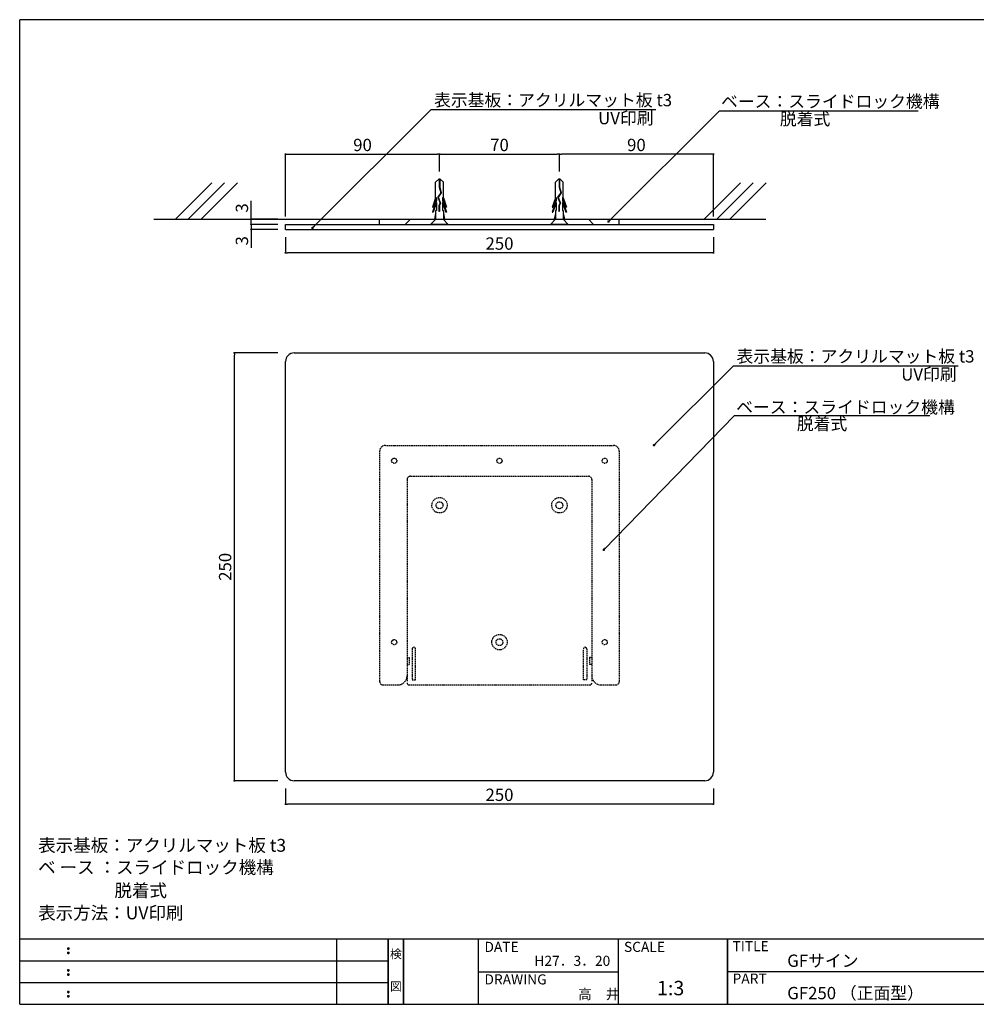
# Model space of a CAD drawing. Extents: x 262 to 542, y 241 to 433.
# Drawn here: x 262 to 448, y 241 to 433 of the extents above; entities that cross this region are included whole.
import ezdxf
from ezdxf.enums import TextEntityAlignment as Align

# ---------------------------------------------------------------- set-up
doc = ezdxf.new("R2010")
doc.units = 0
doc.linetypes.add('DASHED2', pattern=[0.375, 0.25, -0.125])
doc.linetypes.add('HIDDEN', pattern=[0.375, 0.25, -0.125])
doc.layers.get('0').update_dxf_attribs({"linetype": 'CONTINUOUS'})
doc.layers.get('DEFPOINTS').update_dxf_attribs({"linetype": 'CONTINUOUS'})
for name, color, linetype in [('DIM', 2, 'CONTINUOUS'), ('MC1', 7, 'CONTINUOUS'), ('MC2', 3, 'HIDDEN'), ('RED', 7, 'CONTINUOUS'), ('壁', 6, 'CONTINUOUS'), ('寸法', 2, 'CONTINUOUS'), ('本体１', 7, 'CONTINUOUS'), ('本体２', 11, 'CONTINUOUS'), ('枠ライン', 1, 'CONTINUOUS'), ('枠文字', 4, 'CONTINUOUS'), ('枠横ライン', 9, 'CONTINUOUS'), ('注釈', 2, 'CONTINUOUS')]:
    doc.layers.add(name, color=color, linetype=linetype)
doc.styles.add('EXTFONT', font='txt', dxfattribs={"height": 3, "bigfont": 'extfont'})
doc.styles.get("Standard").update_dxf_attribs({"font": 'txt.shx', "bigfont": 'extfont.shx'})
doc.dimstyles.new('KITEI-1$7', dxfattribs={"dimtxt": 2.4, "dimasz": 0.5, "dimexe": 0, "dimexo": 1, "dimgap": 0.7, "dimtad": 2, "dimdec": 0, "dimrnd": 1, "dimzin": 0, "dimdsep": 46, "dimtxsty": 'EXTFONT', "dimblk1": 'DOT', "dimblk2": 'DOT', "dimsah": 1, "dimcen": 0.09, "dimclrd": 2, "dimclre": 2, "dimclrt": 2, "dimadec": 0, "dimazin": 0, "dimtfac": 1, "dimtdec": 4, "dimtofl": 0, "dimtmove": 0, "dimatfit": 0, "dimldrblk": 'DOT', "dimfxl": 1, "dimtolj": 1, "dimtzin": 0, "dimarcsym": 0})
doc.dimstyles.get("Standard").update_dxf_attribs({"dimtxt": 0.18, "dimasz": 0.18, "dimexe": 0.18, "dimexo": 0.0625, "dimgap": 0.09, "dimtad": 0, "dimtih": 1, "dimtoh": 1, "dimdec": 4, "dimzin": 0, "dimdsep": 46, "dimtxsty": 'STANDARD', "dimcen": 0.09, "dimadec": 0, "dimazin": 0, "dimtfac": 1, "dimtdec": 4, "dimtofl": 0, "dimtmove": 0, "dimatfit": 3, "dimfxl": 1, "dimtolj": 1, "dimtzin": 0, "dimarcsym": 0})

# ---------------------------------------------------------------- blocks, each defined once
blk = doc.blocks.new('_DOT')
at = {"color": 0, "linetype": 'ByBlock'}
blk.add_line((-0.5, 0), (-1, 0), dxfattribs=at)
at = {"color": 0, "linetype": 'ByBlock', "const_width": 0.5}
blk.add_lwpolyline([(-0.25, 0, 1), (0.25, 0, 1)], format="xyb", close=True, dxfattribs=at)
blk = doc.blocks.new('*D73')
at = {"layer": 'DEFPOINTS', "color": 0, "linetype": 'Continuous'}
for p in [(366.87, 406.64), (366.87, 401.8), (396.87, 392.97)]:
    blk.add_point(p, dxfattribs=at)
at = {"layer": '寸法', "color": 2, "linetype": 'Continuous', "lineweight": -2}
for p, q in [((366.87, 403.3), (366.87, 406.64)), ((396.47, 406.64), (367.27, 406.64)), ((396.87, 394.47), (396.87, 406.64))]:
    blk.add_line(p, q, dxfattribs=at)
at = {"layer": '寸法', "color": 2, "linetype": 'Continuous', "lineweight": -2, "xscale": 0.4, "yscale": 0.4, "zscale": 0.4, "rotation": 180}
blk.add_blockref('_DOT', (366.87, 406.64), dxfattribs=at)
at = {"layer": '寸法', "color": 2, "linetype": 'Continuous', "lineweight": -2, "xscale": 0.4, "yscale": 0.4, "zscale": 0.4}
blk.add_blockref('_DOT', (396.87, 406.64), dxfattribs=at)
at = {"layer": '寸法', "color": 2, "linetype": 'Continuous', "insert": (381.87, 408.44), "char_height": 2.4, "attachment_point": 5}
blk.add_mtext('\\A1;90', dxfattribs=at)
blk = doc.blocks.new('*D74')
at = {"layer": 'DEFPOINTS', "color": 0, "linetype": 'Continuous'}
for p in [(343.54, 406.64), (343.54, 401.8), (313.54, 392.97)]:
    blk.add_point(p, dxfattribs=at)
at = {"layer": '寸法', "color": 2, "linetype": 'Continuous', "lineweight": -2}
for p, q in [((313.54, 394.47), (313.54, 406.64)), ((313.94, 406.64), (343.14, 406.64)), ((343.54, 403.3), (343.54, 406.64))]:
    blk.add_line(p, q, dxfattribs=at)
at = {"layer": '寸法', "color": 2, "linetype": 'Continuous', "lineweight": -2, "xscale": 0.4, "yscale": 0.4, "zscale": 0.4, "rotation": 180}
blk.add_blockref('_DOT', (313.54, 406.64), dxfattribs=at)
at = {"layer": '寸法', "color": 2, "linetype": 'Continuous', "lineweight": -2, "xscale": 0.4, "yscale": 0.4, "zscale": 0.4}
blk.add_blockref('_DOT', (343.54, 406.64), dxfattribs=at)
at = {"layer": '寸法', "color": 2, "linetype": 'Continuous', "insert": (328.54, 408.44), "char_height": 2.4, "attachment_point": 5}
blk.add_mtext('\\A1;90', dxfattribs=at)
blk = doc.blocks.new('*D75')
at = {"layer": 'DEFPOINTS', "color": 0, "linetype": 'Continuous'}
for p in [(366.87, 406.64), (343.54, 401.8), (366.87, 401.8)]:
    blk.add_point(p, dxfattribs=at)
at = {"layer": '寸法', "color": 2, "linetype": 'Continuous', "lineweight": -2}
for p, q in [((343.54, 403.3), (343.54, 406.64)), ((343.94, 406.64), (366.47, 406.64)), ((366.87, 403.3), (366.87, 406.64))]:
    blk.add_line(p, q, dxfattribs=at)
at = {"layer": '寸法', "color": 2, "linetype": 'Continuous', "lineweight": -2, "xscale": 0.4, "yscale": 0.4, "zscale": 0.4, "rotation": 180}
blk.add_blockref('_DOT', (343.54, 406.64), dxfattribs=at)
at = {"layer": '寸法', "color": 2, "linetype": 'Continuous', "lineweight": -2, "xscale": 0.4, "yscale": 0.4, "zscale": 0.4}
blk.add_blockref('_DOT', (366.87, 406.64), dxfattribs=at)
at = {"layer": '寸法', "color": 2, "linetype": 'Continuous', "insert": (355.21, 408.44), "char_height": 2.4, "attachment_point": 5}
blk.add_mtext('\\A1;70', dxfattribs=at)
blk = doc.blocks.new('A$C1FFA3DF8')
at = {"layer": 'MC1', "color": 3, "linetype": 'Continuous'}
blk.add_line((1.73, 0), (-1.73, 0), dxfattribs=at)
at = {"layer": 'MC2', "color": 3, "linetype": 'Continuous'}
for p, q in [((-0.13, 8.83), (-0.73, 8.22)), ((-0.73, 5.19), (-0.73, 8.22)), ((0.16, 8.83), (-0.13, 8.83)), ((-0.02, 8.83), (-0.02, 7.22)), ((0.05, 8.83), (0.05, 7.23)), ((0.16, 8.83), (0.77, 8.22)), ((0.77, 5.19), (0.77, 8.22)), ((0.28, 6.17), (-0.31, 5.28)), ((0.36, 6.16), (-0.23, 5.27)), ((-0.02, 7.22), (0.28, 6.17)), ((0.05, 7.23), (0.36, 6.16)), ((-0.73, 5.19), (-1.35, 3.38)), ((-0.59, 4.63), (-1.35, 2.38)), ((-0.59, 5.26), (-1.23, 3.38)), ((-0.59, 4.26), (-1.23, 2.38)), ((-0.59, 5.26), (-0.59, 4.63)), ((-0.59, 4.26), (-0.59, 2.71)), ((-0.31, 5.28), (0.16, 4.13)), ((-0.23, 5.27), (0.24, 4.13)), ((-0.23, 5.27), (0.24, 4.13)), ((0.16, 4.13), (-0.08, 3.68)), ((0.24, 4.13), (-0.01, 3.66)), ((0.62, 5.26), (1.26, 3.38)), ((0.62, 5.26), (0.62, 4.63)), ((0.62, 4.63), (1.39, 2.38)), ((0.62, 4.26), (0.62, 2.71)), ((0.62, 4.26), (1.26, 2.38)), ((0.77, 5.19), (1.39, 3.38)), ((-1.35, 3.38), (-1.23, 3.38)), ((-1.35, 2.38), (-1.23, 2.38)), ((-0.73, 2.09), (-0.98, 1)), ((-0.73, 2.71), (-0.73, 1)), ((-0.59, 2.71), (-0.73, 2.71)), ((-0.08, 3.68), (-0.08, 2.52)), ((-0.01, 2.52), (-0.08, 2.52)), ((-0.01, 3.66), (-0.01, 2.52)), ((0.62, 2.71), (0.77, 2.71)), ((0.77, 2.71), (0.77, 1)), ((0.77, 2.09), (1.02, 1)), ((1.39, 3.38), (1.26, 3.38)), ((1.39, 2.38), (1.26, 2.38))]:
    blk.add_line(p, q, dxfattribs=at)
at = {"layer": 'RED', "color": 3, "linetype": 'Continuous'}
for p, q in [((-0.72, 1), (-1.73, 0)), ((0.74, 1), (1.73, 0))]:
    blk.add_line(p, q, dxfattribs=at)
blk = doc.blocks.new('*D79')
at = {"layer": 'DEFPOINTS', "color": 0, "linetype": 'Continuous'}
for p in [(306.85, 393.97), (313.54, 393.97), (313.54, 392.97)]:
    blk.add_point(p, dxfattribs=at)
at = {"layer": '寸法', "color": 2, "linetype": 'Continuous', "lineweight": -2}
for p, q in [((306.85, 394.37), (306.85, 397.57)), ((312.04, 393.97), (306.85, 393.97)), ((306.85, 392.97), (306.85, 393.97)), ((312.04, 392.97), (306.85, 392.97)), ((306.85, 392.57), (306.85, 392.17))]:
    blk.add_line(p, q, dxfattribs=at)
at = {"layer": '寸法', "color": 2, "linetype": 'Continuous', "lineweight": -2, "xscale": 0.4, "yscale": 0.4, "zscale": 0.4}
for p, rotation in [((306.85, 393.97), 270), ((306.85, 392.97), 90)]:
    blk.add_blockref('_DOT', p, dxfattribs=dict(at, rotation=rotation))
at = {"layer": '寸法', "color": 2, "linetype": 'Continuous', "insert": (305.05, 396.17), "char_height": 2.4, "attachment_point": 5, "rotation": 90}
blk.add_mtext('\\A1;3', dxfattribs=at)
blk = doc.blocks.new('*D80')
at = {"layer": 'DEFPOINTS', "color": 0, "linetype": 'Continuous'}
for p in [(306.85, 392.97), (313.54, 392.97), (313.54, 391.97)]:
    blk.add_point(p, dxfattribs=at)
at = {"layer": '寸法', "color": 2, "linetype": 'Continuous', "lineweight": -2}
for p, q in [((306.85, 393.37), (306.85, 393.77)), ((312.04, 392.97), (306.85, 392.97)), ((306.85, 392.97), (306.85, 391.97)), ((312.04, 391.97), (306.85, 391.97)), ((306.85, 391.57), (306.85, 388.37))]:
    blk.add_line(p, q, dxfattribs=at)
at = {"layer": '寸法', "color": 2, "linetype": 'Continuous', "lineweight": -2, "xscale": 0.4, "yscale": 0.4, "zscale": 0.4}
for p, rotation in [((306.85, 392.97), 270), ((306.85, 391.97), 90)]:
    blk.add_blockref('_DOT', p, dxfattribs=dict(at, rotation=rotation))
at = {"layer": '寸法', "color": 2, "linetype": 'Continuous', "insert": (305.05, 389.77), "char_height": 2.4, "attachment_point": 5, "rotation": 90}
blk.add_mtext('\\A1;3', dxfattribs=at)
blk = doc.blocks.new('*D81')
at = {"layer": 'DEFPOINTS', "color": 0, "linetype": 'Continuous'}
for p in [(313.54, 391.97), (396.87, 391.97), (313.54, 387.43)]:
    blk.add_point(p, dxfattribs=at)
at = {"layer": '寸法', "color": 2, "linetype": 'Continuous', "lineweight": -2}
for p, q in [((313.54, 390.47), (313.54, 387.43)), ((396.87, 390.47), (396.87, 387.43)), ((396.47, 387.43), (313.94, 387.43))]:
    blk.add_line(p, q, dxfattribs=at)
at = {"layer": '寸法', "color": 2, "linetype": 'Continuous', "lineweight": -2, "xscale": 0.4, "yscale": 0.4, "zscale": 0.4, "rotation": 180}
blk.add_blockref('_DOT', (313.54, 387.43), dxfattribs=at)
at = {"layer": '寸法', "color": 2, "linetype": 'Continuous', "lineweight": -2, "xscale": 0.4, "yscale": 0.4, "zscale": 0.4}
blk.add_blockref('_DOT', (396.87, 387.43), dxfattribs=at)
at = {"layer": '寸法', "color": 2, "linetype": 'Continuous', "insert": (355.21, 389.23), "char_height": 2.4, "attachment_point": 5}
blk.add_mtext('\\A1;250', dxfattribs=at)
blk = doc.blocks.new('*D82')
at = {"layer": 'DEFPOINTS', "color": 0, "linetype": 'Continuous'}
for p in [(303.58, 367.92), (313.54, 367.92), (313.54, 284.58)]:
    blk.add_point(p, dxfattribs=at)
at = {"layer": '寸法', "color": 2, "linetype": 'Continuous', "lineweight": -2}
for p, q in [((312.04, 367.92), (303.58, 367.92)), ((303.58, 284.98), (303.58, 367.52)), ((312.04, 284.58), (303.58, 284.58))]:
    blk.add_line(p, q, dxfattribs=at)
at = {"layer": '寸法', "color": 2, "linetype": 'Continuous', "lineweight": -2, "xscale": 0.4, "yscale": 0.4, "zscale": 0.4}
for p, rotation in [((303.58, 367.92), 90), ((303.58, 284.58), 270)]:
    blk.add_blockref('_DOT', p, dxfattribs=dict(at, rotation=rotation))
at = {"layer": '寸法', "color": 2, "linetype": 'Continuous', "insert": (301.78, 326.25), "char_height": 2.4, "attachment_point": 5, "rotation": 90}
blk.add_mtext('\\A1;250', dxfattribs=at)
blk = doc.blocks.new('*D83')
at = {"color": 2, "lineweight": -2}
for p, q in [((313.54, 283.08), (313.54, 280.04)), ((396.87, 283.08), (396.87, 280.04)), ((396.47, 280.04), (313.94, 280.04))]:
    blk.add_line(p, q, dxfattribs=at)
at = {"layer": 'DEFPOINTS', "color": 0}
for p in [(313.54, 284.58), (396.87, 284.58), (313.54, 280.04)]:
    blk.add_point(p, dxfattribs=at)
at = {"color": 2, "lineweight": -2, "xscale": 0.4, "yscale": 0.4, "zscale": 0.4, "rotation": 180}
blk.add_blockref('_DOT', (313.54, 280.04), dxfattribs=at)
at = {"color": 2, "lineweight": -2, "xscale": 0.4, "yscale": 0.4, "zscale": 0.4}
blk.add_blockref('_DOT', (396.87, 280.04), dxfattribs=at)
at = {"color": 2, "insert": (355.21, 281.84), "char_height": 2.4, "attachment_point": 5}
blk.add_mtext('\\A1;250', dxfattribs=at)

msp = doc.modelspace()

# ---------------------------------------------------------------- linework, layer by layer
msp.add_line((313.54, 286.251), (313.54, 366.251))
for centre, start, end in [((315.206, 366.251), 90, 180), ((315.206, 286.251), 180, 270)]:
    msp.add_arc(centre, 1.667, start, end)
at = {"layer": 'DIM', "color": 11}
for p, q in [((331.864, 392.966), (331.864, 393.966)), ((336.864, 392.966), (337.864, 393.966)), ((373.549, 392.966), (372.549, 393.966)), ((378.54, 392.966), (378.54, 393.966))]:
    msp.add_line(p, q, dxfattribs=at)
at = {"layer": 'DIM', "color": 7}
for p, q in [((313.54, 392.966), (396.873, 392.966)), ((313.54, 391.966), (313.54, 392.966)), ((313.54, 391.966), (396.873, 391.966)), ((396.873, 392.966), (396.873, 391.966))]:
    msp.add_line(p, q, dxfattribs=at)
at = {"layer": 'MC1', "color": 3, "linetype": 'Continuous'}
msp.add_line((345.238, 392.966), (341.785, 392.967), dxfattribs=at)
at = {"layer": 'MC2', "color": 3, "linetype": 'Continuous'}
for p, q in [((343.381, 401.798), (342.778, 401.188)), ((342.778, 398.16), (342.778, 401.188)), ((343.676, 401.798), (343.381, 401.798)), ((343.492, 401.798), (343.492, 400.186)), ((343.565, 401.798), (343.565, 400.197)), ((343.676, 401.798), (344.278, 401.188)), ((344.278, 398.16), (344.278, 401.188)), ((343.789, 399.137), (343.203, 398.245)), ((343.87, 399.124), (343.286, 398.237)), ((343.492, 400.186), (343.789, 399.137)), ((343.565, 400.197), (343.87, 399.124)), ((342.778, 398.16), (342.16, 396.344)), ((342.926, 397.593), (342.16, 395.344)), ((342.926, 398.23), (342.284, 396.344)), ((342.926, 397.23), (342.284, 395.344)), ((342.926, 398.23), (342.926, 397.593)), ((342.926, 397.23), (342.926, 395.677)), ((343.203, 398.245), (343.671, 397.097)), ((343.286, 398.237), (343.753, 397.092)), ((343.286, 398.237), (343.753, 397.092)), ((343.671, 397.097), (343.428, 396.645)), ((343.753, 397.092), (343.502, 396.626)), ((344.131, 398.23), (344.773, 396.344)), ((344.131, 398.23), (344.131, 397.593)), ((344.131, 397.593), (344.897, 395.344)), ((344.131, 397.23), (344.131, 395.677)), ((344.131, 397.23), (344.773, 395.344)), ((344.278, 398.16), (344.897, 396.344)), ((342.16, 396.344), (342.284, 396.344)), ((342.16, 395.344), (342.284, 395.344)), ((342.778, 395.677), (342.778, 393.966)), ((342.926, 395.677), (342.778, 395.677)), ((343.428, 396.645), (343.428, 395.483)), ((343.502, 395.483), (343.428, 395.483)), ((343.502, 396.626), (343.502, 395.483)), ((344.131, 395.677), (344.278, 395.677)), ((344.278, 395.677), (344.278, 393.966)), ((344.897, 396.344), (344.773, 396.344)), ((344.897, 395.344), (344.773, 395.344)), ((342.778, 395.056), (342.528, 393.966)), ((344.278, 395.056), (344.529, 393.966))]:
    msp.add_line(p, q, dxfattribs=at)
at = {"layer": 'RED', "color": 3, "linetype": 'Continuous'}
for p, q in [((342.796, 393.966), (341.785, 392.967)), ((344.248, 393.966), (345.238, 392.966))]:
    msp.add_line(p, q, dxfattribs=at)
at = {"layer": '壁'}
for p, q in [((299.169, 401.038), (292.098, 393.966)), ((301.669, 401.038), (294.598, 393.966)), ((304.169, 401.038), (297.098, 393.966)), ((402.116, 401.038), (395.045, 393.966)), ((404.616, 401.038), (397.545, 393.966)), ((407.116, 401.038), (400.045, 393.966)), ((287.876, 393.966), (407.048, 393.966))]:
    msp.add_line(p, q, dxfattribs=at)
at = {"layer": '本体１'}
for p, q in [((315.206, 367.918), (395.206, 367.918)), ((396.873, 366.251), (396.873, 286.251)), ((395.206, 284.584), (315.206, 284.584))]:
    msp.add_line(p, q, dxfattribs=at)
for centre, start, end in [((395.206, 366.251), 0, 90), ((395.206, 286.251), 270, 0)]:
    msp.add_arc(centre, 1.667, start, end, dxfattribs=at)
at = {"layer": '本体２', "linetype": 'DASHED2'}
for p, q in [((332.984, 349.907), (377.429, 349.907)), ((331.873, 348.795), (331.873, 303.907)), ((378.54, 348.795), (378.54, 303.907)), ((337.873, 343.907), (372.54, 343.907)), ((337.206, 343.24), (337.206, 303.907)), ((373.206, 343.24), (373.206, 303.907)), ((338.206, 310.24), (338.206, 304.24)), ((338.873, 304.24), (338.873, 310.24)), ((371.54, 304.24), (371.54, 310.24)), ((372.206, 310.24), (372.206, 304.24)), ((337.206, 308.573), (337.651, 308.573)), ((337.206, 307.24), (337.651, 307.24)), ((337.651, 308.573), (337.651, 307.24)), ((372.762, 308.573), (372.762, 307.24)), ((373.206, 308.573), (372.762, 308.573)), ((373.206, 307.24), (372.762, 307.24)), ((332.54, 303.24), (335.429, 303.24)), ((337.651, 303.24), (372.762, 303.24)), ((338.206, 304.24), (338.873, 304.24)), ((372.206, 304.24), (371.54, 304.24)), ((374.984, 303.24), (377.873, 303.24))]:
    msp.add_line(p, q, dxfattribs=at)
for centre, radius in [((334.706, 346.907), 0.5), ((355.206, 346.907), 0.5), ((375.706, 346.907), 0.5), ((343.54, 338.24), 1.5), ((366.873, 338.24), 1.5), ((343.54, 338.24), 0.667), ((366.873, 338.24), 0.667), ((355.206, 311.573), 1.5), ((334.706, 311.573), 0.5), ((355.206, 311.573), 0.667), ((375.706, 311.573), 0.5)]:
    msp.add_circle(centre, radius, dxfattribs=at)
for centre, radius, start, end in [((332.984, 348.795), 1.111, 90, 180), ((377.429, 348.795), 1.111, 0, 90), ((337.873, 343.24), 0.667, 90, 180), ((372.54, 343.24), 0.667, 0, 90), ((338.54, 310.24), 0.333, 0, 180), ((371.873, 310.24), 0.333, 0, 180), ((335.429, 305.018), 1.778, 270, 0), ((374.984, 305.018), 1.778, 180, 270), ((332.54, 303.907), 0.667, 180, 270), ((337.651, 303.684), 0.444, 180, 270), ((372.762, 303.684), 0.444, 270, 0), ((377.873, 303.907), 0.667, 270, 0)]:
    msp.add_arc(centre, radius, start, end, dxfattribs=at)
at = {"layer": '枠ライン'}
for p, q in [((323.54, 241.027), (323.54, 253.708)), ((333.54, 241.027), (333.54, 253.708)), ((333.54, 253.708), (333.54, 241.027)), ((333.54, 241.027), (333.54, 253.708)), ((333.54, 253.708), (333.54, 241.027)), ((333.54, 252.277), (333.54, 253.708)), ((336.54, 241.027), (336.54, 253.708)), ((336.54, 253.708), (336.54, 241.027)), ((351.04, 253.708), (351.04, 241.027)), ((378.3, 253.708), (378.3, 241.026)), ((399.599, 253.708), (399.599, 241.027)), ((399.599, 241.027), (399.599, 253.708)), ((399.599, 248.527), (399.599, 253.708)), ((261.777, 249.481), (333.54, 249.481)), ((351.04, 247.368), (378.3, 247.367)), ((456.283, 247.367), (399.599, 247.367)), ((261.777, 245.254), (333.54, 245.254))]:
    msp.add_line(p, q, dxfattribs=at)
at = {"layer": '枠文字'}
for p, q in [((271.138, 251.996), (271.25, 252.042)), ((271.25, 252.042), (271.36, 251.996)), ((271.138, 251.164), (271.25, 251.21)), ((271.25, 251.21), (271.36, 251.164)), ((271.138, 247.769), (271.25, 247.815)), ((271.25, 247.815), (271.36, 247.769)), ((271.138, 246.937), (271.25, 246.983)), ((271.25, 246.983), (271.36, 246.937)), ((271.138, 243.541), (271.25, 243.588)), ((271.138, 242.709), (271.25, 242.756)), ((271.25, 243.588), (271.36, 243.541)), ((271.25, 242.756), (271.36, 242.709))]:
    msp.add_line(p, q, dxfattribs=at)
for centre, radius, start, end in [((271.243, 251.889), 0.15, 134.654, 181.435), ((271.25, 251.883), 0.157, 179.029, 224.269), ((271.247, 251.886), 0.157, 225.791, 271.031), ((271.253, 251.88), 0.151, 268.848, 315.188), ((271.259, 251.888), 0.148, 359.011, 46.889), ((271.253, 251.884), 0.153, 314.087, 0.648), ((271.243, 251.058), 0.149, 134.592, 181.372), ((271.244, 251.051), 0.151, 178.785, 225.126), ((271.248, 251.051), 0.154, 224.225, 270.785), ((271.253, 251.044), 0.146, 268.889, 316.987), ((271.26, 251.057), 0.147, 358.965, 47.063), ((271.26, 251.051), 0.147, 313.002, 1.099), ((271.243, 247.662), 0.15, 134.654, 181.435), ((271.25, 247.656), 0.157, 179.029, 224.269), ((271.247, 247.659), 0.157, 225.791, 271.031), ((271.253, 247.653), 0.151, 268.848, 315.188), ((271.259, 247.661), 0.148, 359.011, 46.889), ((271.253, 247.657), 0.153, 314.087, 0.648), ((271.243, 246.83), 0.149, 134.592, 181.372), ((271.244, 246.824), 0.151, 178.785, 225.126), ((271.248, 246.824), 0.154, 224.225, 270.785), ((271.253, 246.816), 0.146, 268.889, 316.987), ((271.26, 246.829), 0.147, 358.965, 47.063), ((271.26, 246.824), 0.147, 313.002, 1.099), ((271.243, 243.435), 0.15, 134.654, 181.435), ((271.25, 243.428), 0.157, 179.029, 224.269), ((271.243, 242.603), 0.149, 134.592, 181.372), ((271.244, 242.596), 0.151, 178.785, 225.126), ((271.247, 243.432), 0.157, 225.791, 271.031), ((271.248, 242.596), 0.154, 224.225, 270.785), ((271.253, 243.425), 0.151, 268.848, 315.188), ((271.253, 242.589), 0.146, 268.889, 316.987), ((271.259, 243.434), 0.148, 359.011, 46.889), ((271.253, 243.429), 0.153, 314.087, 0.648), ((271.26, 242.602), 0.147, 358.965, 47.063), ((271.26, 242.597), 0.147, 313.002, 1.099)]:
    msp.add_arc(centre, radius, start, end, dxfattribs=at)
at = {"layer": '枠横ライン'}
for p, q in [((542.001, 432.843), (261.777, 432.843)), ((261.777, 241.027), (261.777, 432.843)), ((542.001, 253.708), (261.777, 253.708)), ((261.777, 241.027), (542.001, 241.026))]:
    msp.add_line(p, q, dxfattribs=at)
at = {"layer": '注釈', "color": 2, "linetype": 'Continuous'}
for p, q in [((341.911, 415.361), (385.657, 415.361)), ((400.809, 365.44), (444.555, 365.44))]:
    msp.add_line(p, q, dxfattribs=at)
at = {"layer": '注釈', "color": 2, "linetype": 'ByBlock'}
for p, q in [((341.911, 415.361), (345.511, 415.361)), ((398.032, 415.084), (401.632, 415.084)), ((400.809, 365.44), (404.409, 365.44)), ((400.995, 355.705), (404.595, 355.705))]:
    msp.add_line(p, q, dxfattribs=at)
at = {"layer": '注釈', "linetype": 'ByBlock'}
for p, q in [((398.032, 415.084), (436.764, 415.084)), ((400.995, 355.705), (439.025, 355.705))]:
    msp.add_line(p, q, dxfattribs=at)

# ---------------------------------------------------------------- block references
msp.add_blockref('A$C1FFA3DF8', (366.845, 392.966))

# ---------------------------------------------------------------- texts
at = {"layer": '枠文字'}
for s, height, p in [('SCALE', 1.9679, (379.45, 251.231)), ('TITLE', 1.9679, (400.6, 251.371)), ('DATE', 1.9679, (352.281, 251.231)), ('H27．3．20', 1.9679, (362.009, 248.513)), ('GFサイン', 2.4, (411.244, 248.318)), ('DRAWING', 1.9679, (352.281, 244.896)), ('1:3', 2.808, (385.879, 242.786)), ('PART ', 1.9679, (400.6, 245.052)), ('高\u3000井', 1.9679, (370.518, 242.038)), ('GF250 （正面型）', 2.4, (411.244, 242.014))]:
    msp.add_text(s, height=height, dxfattribs=at).set_placement(p)
for s, p in [('検', (335.04, 249.988)), ('図', (335.04, 243.663))]:
    msp.add_text(s, height=1.687, dxfattribs=at).set_placement(p, align=Align.CENTER)
at = {"layer": '注釈', "color": 2, "linetype": 'Continuous'}
for s, p in [('表示基板：アクリルマット板 t3', (342.465, 415.976)), ('ベース：スライドロック機構', (398.343, 415.727)), ('UV印刷', (374.424, 412.468)), ('脱着式', (409.805, 412.292)), ('表示基板：アクリルマット板 t3', (401.363, 366.055)), ('UV印刷', (433.444, 362.548)), ('ベース：スライドロック機構', (401.306, 356.166)), ('脱着式', (413.113, 352.913))]:
    msp.add_text(s, height=2.4, dxfattribs=at).set_placement(p)
at = {"layer": '注釈'}
for s, p in [('表示基板：アクリルマット板 t3', (265.373, 270.75)), ('ベ ース ：スライドロック機構', (265.373, 266.455)), ('脱着式', (280.23, 261.955)), ('表示方法：UV印刷', (265.373, 257.582))]:
    msp.add_text(s, height=2.5, dxfattribs=at).set_placement(p)

# ---------------------------------------------------------------- dimensions: what is measured, and where the dimension line sits
dim = msp.add_linear_dim(base=(313.54, 280.045), p1=(396.873, 284.584), p2=(313.54, 284.584), angle=180, dimstyle='STANDARD', override={"dimtxt": 2.4, "dimasz": 0.4, "dimexe": 0, "dimexo": 1.5, "dimgap": 0.6, "dimtad": 3, "dimtih": 0, "dimtoh": 0, "dimdec": 1, "dimlfac": 3, "dimzin": 9, "dimblk1": 'DOT', "dimblk2": 'DOT', "dimsah": 1, "dimcen": 0, "dimclrd": 2, "dimclre": 2, "dimclrt": 2, "dimtdec": 1, "dimtofl": 1, "dimldrblk": 'DOT', "dimtzin": 13})
dim.commit()
dim.dimension.update_dxf_attribs({"geometry": '*D83', "text_midpoint": (355.206, 280.045), "dimtype": 160})
at = {"layer": '寸法', "linetype": 'Continuous'}
for base, p1, p2, picture, middle in [((343.54, 406.645), (313.54, 392.966), (343.54, 401.798), '*D74', (328.54, 408.445)), ((366.873, 406.645), (343.54, 401.798), (366.873, 401.798), '*D75', (355.206, 408.445))]:
    dim = msp.add_linear_dim(base=base, p1=p1, p2=p2, dimstyle='STANDARD', override={"dimtxt": 2.4, "dimasz": 0.4, "dimexe": 0, "dimexo": 1.5, "dimgap": 0.6, "dimtad": 3, "dimtih": 0, "dimtoh": 0, "dimdec": 1, "dimlfac": 3, "dimzin": 9, "dimtxsty": 'STANDARD', "dimblk1": 'DOT', "dimblk2": 'DOT', "dimsah": 1, "dimcen": 0, "dimclrd": 2, "dimclre": 2, "dimclrt": 2, "dimtdec": 1, "dimtofl": 1, "dimldrblk": 'DOT', "dimtzin": 13}, dxfattribs=at)
    dim.commit()
    dim.dimension.update_dxf_attribs({"geometry": picture, "text_midpoint": middle})
dim = msp.add_linear_dim(base=(366.873, 406.645), p1=(396.873, 392.966), p2=(366.873, 401.798), angle=180, dimstyle='STANDARD', override={"dimtxt": 2.4, "dimasz": 0.4, "dimexe": 0, "dimexo": 1.5, "dimgap": 0.6, "dimtad": 3, "dimtih": 0, "dimtoh": 0, "dimdec": 1, "dimlfac": 3, "dimzin": 9, "dimtxsty": 'STANDARD', "dimblk1": 'DOT', "dimblk2": 'DOT', "dimsah": 1, "dimcen": 0, "dimclrd": 2, "dimclre": 2, "dimclrt": 2, "dimtdec": 1, "dimtofl": 1, "dimldrblk": 'DOT', "dimtzin": 13}, dxfattribs=at)
dim.commit()
dim.dimension.update_dxf_attribs({"geometry": '*D73', "text_midpoint": (381.873, 408.445)})
for base, p1, p2, angle, picture, middle in [((306.845, 393.966), (313.54, 392.966), (313.54, 393.966), 90, '*D79', (306.845, 396.166)), ((306.845, 392.966), (313.54, 391.966), (313.54, 392.966), 90, '*D80', (306.845, 389.766)), ((313.54, 387.427), (396.873, 391.966), (313.54, 391.966), 180, '*D81', (355.206, 387.427)), ((303.576, 367.918), (313.54, 284.584), (313.54, 367.918), 90, '*D82', (303.576, 326.251))]:
    dim = msp.add_linear_dim(base=base, p1=p1, p2=p2, angle=angle, dimstyle='STANDARD', override={"dimtxt": 2.4, "dimasz": 0.4, "dimexe": 0, "dimexo": 1.5, "dimgap": 0.6, "dimtad": 3, "dimtih": 0, "dimtoh": 0, "dimdec": 1, "dimlfac": 3, "dimzin": 9, "dimblk1": 'DOT', "dimblk2": 'DOT', "dimsah": 1, "dimcen": 0, "dimclrd": 2, "dimclre": 2, "dimclrt": 2, "dimtdec": 1, "dimtofl": 1, "dimldrblk": 'DOT', "dimtzin": 13}, dxfattribs=at)
    dim.commit()
    dim.dimension.update_dxf_attribs({"geometry": picture, "text_midpoint": middle, "dimtype": 160})

# ---------------------------------------------------------------- leaders
at = {"layer": '注釈', "color": 2, "linetype": 'ByBlock', "annotation_type": 0, "has_hookline": 1, "hookline_direction": 0}
for points in [[(318.804, 392.28), (341.911, 415.361), (342.411, 415.361)], [(376.441, 393.519), (398.032, 415.084), (398.532, 415.084)], [(385.298, 349.955), (400.809, 365.44), (401.309, 365.44)], [(375.531, 329.585), (400.995, 355.705), (401.495, 355.705)]]:
    msp.add_leader(points, dimstyle='KITEI-1$7', dxfattribs=at)

doc.saveas('drawing.dxf')
